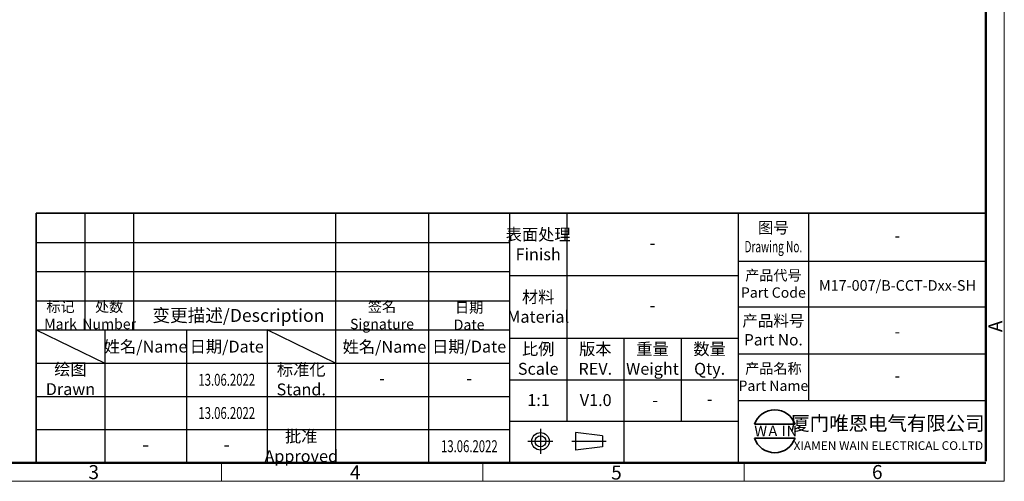
# Model space of a CAD drawing. Units: millimetres. Extents: x 5199 to 5496, y 329 to 544.
# Drawn here: x 5310 to 5496, y 334 to 421 of the extents above; entities that cross this region are included whole.
import ezdxf

# ---------------------------------------------------------------- set-up
doc = ezdxf.new("R2010")
doc.units = ezdxf.units.MM
doc.header["$MEASUREMENT"] = 0
doc.layers.add('图框', color=7, linetype='Continuous', lineweight=20)
doc.styles.add('Chinese', font='txt')
doc.styles.add('Romans字体', font='romans.shx', dxfattribs={"width": 0.75})
doc.styles.get("Standard").update_dxf_attribs({"font": 'txt', "width": 0.75})
doc.styles.add('工程字', font='gbenor.shx', dxfattribs={"bigfont": 'gbcbig.shx'})

msp = doc.modelspace()

# ---------------------------------------------------------------- linework, layer by layer
at = {"layer": '图框', "color": 1, "lineweight": 18}
for p, q in [((5496.223, 333.677), (5496.223, 543.677)), ((5199.224, 333.677), (5496.223, 333.677))]:
    msp.add_line(p, q, dxfattribs=at)
at = {"layer": '图框', "lineweight": 50}
for p, q in [((5492.74, 337.483), (5492.74, 528.677)), ((5202.666, 337.177), (5492.74, 337.177))]:
    msp.add_line(p, q, dxfattribs=at)
at = {"layer": '图框', "lineweight": 35}
for q in [(5492.74, 384.471), (5312.74, 337.177)]:
    msp.add_line((5312.74, 384.471), q, dxfattribs=at)
at = {"layer": '图框', "lineweight": -3}
for p, q in [((5321.958, 384.471), (5321.958, 362.347)), ((5331.176, 384.471), (5331.176, 362.347)), ((5369.464, 384.471), (5369.464, 337.177)), ((5387.113, 384.471), (5387.113, 337.177)), ((5402.465, 384.471), (5402.465, 337.155)), ((5413.285, 384.471), (5413.285, 360.813)), ((5445.783, 384.471), (5445.783, 337.155)), ((5459.128, 384.471), (5459.128, 348.984)), ((5312.74, 378.94), (5402.465, 378.94)), ((5445.783, 375.414), (5492.74, 375.414)), ((5312.74, 373.409), (5402.465, 373.409)), ((5402.465, 372.642), (5445.783, 372.642)), ((5312.74, 367.878), (5402.465, 367.878)), ((5445.783, 366.728), (5492.74, 366.728)), ((5312.74, 362.347), (5402.465, 362.347)), ((5312.74, 362.347), (5325.72, 356.055)), ((5325.72, 362.347), (5325.72, 337.177)), ((5341.222, 362.347), (5341.222, 337.177)), ((5356.484, 362.347), (5356.484, 337.177)), ((5369.464, 356.055), (5356.484, 362.347)), ((5402.465, 360.813), (5445.783, 360.813)), ((5413.295, 360.813), (5413.295, 345.041)), ((5424.124, 360.813), (5424.124, 337.177)), ((5434.953, 360.813), (5434.953, 345.041)), ((5445.783, 357.855), (5492.74, 357.855)), ((5312.74, 356.055), (5402.465, 356.055)), ((5402.465, 352.927), (5445.783, 352.927)), ((5312.74, 349.762), (5402.465, 349.762)), ((5445.783, 348.984), (5492.74, 348.984)), ((5312.74, 343.469), (5402.465, 343.469)), ((5402.465, 345.041), (5445.783, 345.041))]:
    msp.add_line(p, q, dxfattribs=at)
at = {"layer": '图框', "lineweight": 25}
for p, q in [((5408.314, 343.617), (5408.314, 338.886)), ((5420.044, 342.285), (5414.968, 342.904)), ((5414.968, 342.904), (5414.968, 339.6)), ((5420.044, 342.285), (5420.044, 340.218)), ((5405.948, 341.252), (5410.68, 341.252)), ((5414.286, 341.252), (5420.758, 341.252)), ((5420.044, 340.218), (5414.968, 339.6))]:
    msp.add_line(p, q, dxfattribs=at)
at = {"layer": '图框', "color": 4, "lineweight": 35}
for p, q in [((5448.869, 344.48), (5456.555, 344.48)), ((5448.869, 341.84), (5456.555, 341.84))]:
    msp.add_line(p, q, dxfattribs=at)
at = {"layer": '图框', "color": 6}
for p, q in [((5347.83, 337.177), (5347.83, 333.677)), ((5397.365, 337.177), (5397.365, 333.677)), ((5446.9, 337.177), (5446.9, 333.677))]:
    msp.add_line(p, q, dxfattribs=at)
at = {"layer": '图框', "lineweight": 25}
for radius in [1.652, 1.033]:
    msp.add_circle((5408.314, 341.252), radius, dxfattribs=at)
at = {"layer": '图框', "color": 4, "lineweight": 35}
for start, end in [(18.95238, 161.04762), (198.95238, 341.04762)]:
    msp.add_arc((5452.712, 343.16), 4.063, start, end, dxfattribs=at)

# ---------------------------------------------------------------- texts
at = {"layer": '图框', "attachment_point": 5}
for s, insert, char_height, width in [('图号{\\Ftxt|c134;\\P\\Fromans|c134;\\W0.65;Drawing No.}', (5452.455, 379.943), 2.1549, 13.34475), ('表面处理\\P{\\Fromans|c134;Finish}', (5407.875, 378.557), 2.25285, 10.82), ('产品代号\\P{\\Fromans|c134;Part Code}', (5452.455, 371.071), 1.959, 13.34475), ('材料\\P{\\Fromans|c134;Material}', (5407.875, 366.728), 2.25285, 10.82), ('标记\\P{\\Fromans|c134;Mark}', (5317.349, 365.113), 1.959, 9.21824), ('处数\\P{\\Fromans|c134;Number }', (5326.567, 365.113), 1.959, 9.21824), ('签名\\P{\\Fromans|c134;Signature} ', (5378.278, 365.113), 1.959, 17.62643), ('日期\\P{\\Fromans|c134;Date}', (5394.789, 364.971), 1.959, 15.35233), ('  变更描述{\\Fromans|c134;/Description}', (5350.32, 365.113), 2.44875, 38.2879), ('产品料号\\P{\\Fromans|c134;Part No.}', (5452.455, 362.291), 2.1549, 13.34475), ('姓名{\\Fromans|c134;/Name\\Ftxt|c134; }', (5333.471, 359.201), 2.25285, 15.50176), ('日期{\\Fromans|c134;/Date}', (5348.853, 359.201), 2.25285, 15.26238), ('姓名{\\Fromans|c134;/Name}', (5378.743, 359.161), 2.25285, 16.93492), ('日期{\\Fromans|c134;/Date}', (5394.789, 359.201), 2.25285, 15.35233), ('比例\\P{\\Fromans|c134;Scale}', (5407.88, 356.87), 2.25285, 10.82935), ('版本\\P{\\Fromans|c134;REV.}', (5418.705, 356.87), 2.25285, 10.83869), ('重量\\P{\\Fromans|c134;Weight}', (5429.539, 356.87), 2.25285, 10.82935), ('数量\\P{\\Fromans|c134;Qty.}', (5440.368, 356.87), 2.25285, 10.82935), ('绘图\\P{\\Fromans|c134;Drawn\\Ftxt|c134; }', (5319.23, 353.02), 2.25285, 12.98011), ('产品名称\\P{\\Fromans|c134;Part Name}', (5452.455, 353.42), 1.959, 13.34475), ('批准\\P{\\Fromans|c134;Approved}', (5362.974, 340.323), 2.25285, 12.98011)]:
    msp.add_mtext(s, dxfattribs=dict(at, insert=insert, char_height=char_height, width=width))
at = {"layer": '图框', "color": 3, "attachment_point": 5, "style": 'Romans字体'}
for s, insert, char_height, width in [('-', (5475.934, 379.943), 2.253, 15.50176), ('-', (5429.534, 378.557), 2.253, 15.50176), ('{\\C4;M17-007/B-CCT-Dxx-SH}', (5475.972, 370.787), 2, 33.61239), ('-', (5429.539, 366.728), 2.253, 15.50176), ('-', (5475.943, 361.784), 2.253, 33.61239), ('{\\W0.7;13.06.2022}', (5348.853, 352.908), 2.2528, 15.50176), ('-', (5378.289, 352.908), 2.253, 15.50176), ('-', (5394.789, 352.908), 2.253, 15.50176), ('-', (5475.934, 353.42), 2.253, 15.50176), ('1:1', (5407.948, 348.77), 2.2528, 33.61239), ('V1.0', (5418.777, 348.77), 2.2528, 33.61239), ('-', (5440.368, 348.984), 2.253, 15.50176), ('{\\W0.7;13.06.2022}', (5348.853, 346.616), 2.2528, 15.50176), ('-', (5430.05, 348.765), 2.253, 33.61239), ('-', (5333.471, 340.323), 2.986, 15.50176), ('-', (5348.853, 340.323), 2.488, 15.26238), ('{\\W0.7;13.06.2022}', (5394.834, 340.323), 2.2528, 15.50176)]:
    msp.add_mtext(s, dxfattribs=dict(at, insert=insert, char_height=char_height, width=width))
at = {"layer": '图框', "color": 6, "linetype": 'ByBlock', "lineweight": 18, "insert": (5493.216, 361.932), "char_height": 2.652, "width": 2.55791, "attachment_point": 1, "rotation": 90, "style": 'Romans字体'}
msp.add_mtext('A', dxfattribs=at)
at = {"layer": '图框', "insert": (5362.974, 352.959), "char_height": 2.25285, "width": 12.98011, "attachment_point": 5, "style": 'Romans字体'}
msp.add_mtext('{\\f仿宋_GB2312|b0|i0|c134|p49;标准化}\\PStand.', dxfattribs=at)
at = {"layer": '图框', "color": 1, "lineweight": 20, "insert": (5474.075, 344.658), "char_height": 2.69905, "width": 82.30831, "attachment_point": 5}
msp.add_mtext('{\\fSimHei|b0|i0|c134|p2;厦门唯恩电气有限公司}', dxfattribs=at)
at = {"layer": '图框', "color": 1, "lineweight": 20, "char_height": 2.00593, "width": 5.04724, "attachment_point": 1, "style": 'Chinese'}
for s, insert in [('{\\fArial|b0|i0|c0|p34;W}', (5448.846, 344.193)), ('{\\fArial|b0|i0|c0|p34;A}', (5451.523, 344.237)), ('{\\fArial|b0|i0|c0|p34;I}', (5454.025, 344.237)), ('{\\fArial|b0|i0|c0|p34;N}', (5454.954, 344.224))]:
    msp.add_mtext(s, dxfattribs=dict(at, insert=insert))
at = {"layer": '图框', "color": 3, "lineweight": 20, "insert": (5474.247, 340.441), "char_height": 1.65248, "width": 68.08559, "attachment_point": 5, "style": '工程字'}
msp.add_mtext('{\\fArial Narrow|b0|i0|c0|p34;XIAMEN WAIN ELECTRICAL CO.LTD}', dxfattribs=at)
at = {"layer": '图框', "color": 6, "char_height": 2.652, "width": 2.55791, "attachment_point": 1, "style": 'Romans字体'}
for s, insert in [('3', (5322.642, 336.741)), ('4', (5372.195, 336.711)), ('5', (5421.712, 336.662)), ('6', (5471.141, 336.759))]:
    msp.add_mtext(s, dxfattribs=dict(at, insert=insert))

doc.saveas('drawing.dxf')
